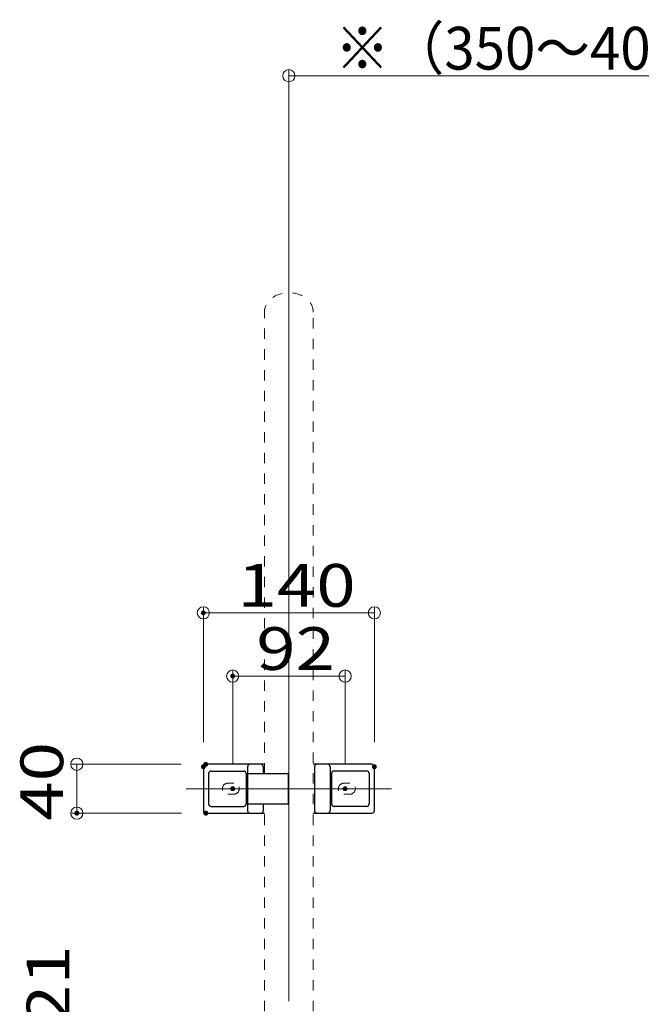
# Model space of a CAD drawing. Units: millimetres. Extents: x -1999 to 2001, y -1385 to 1385.
# Drawn here: x -14 to 495, y -523 to 282 of the extents above; entities that cross this region are included whole.
import ezdxf

# ---------------------------------------------------------------- set-up
doc = ezdxf.new("R2010")
doc.units = ezdxf.units.MM
doc.header["$LTSCALE"] = 10
doc.linetypes.add('JWW_CENTERX2', pattern=[27.093333, 22.013333, -1.693333, 1.693333, -1.693333])
doc.linetypes.add('JWW_DASHED1', pattern=[1.693333, 0.846667, -0.846667])
for name, color, linetype in [('10ユーザー', 7, 'Continuous'), ('CENTER', 7, 'Continuous'), ('ホルダー', 7, 'Continuous'), ('一般寸法', 7, 'Continuous')]:
    doc.layers.add(name, color=color, linetype=linetype)
doc.styles.add('ＭＳ ゴシック', font='msgothic.ttc', dxfattribs={"height": 1})

# ---------------------------------------------------------------- blocks, each defined once
blk = doc.blocks.new('_ORIGIN_0-2_')
at = {"layer": '一般寸法', "color": 1, "linetype": 'Continuous', "lineweight": 5}
blk.add_line((0, 0), (-1, 0), dxfattribs=at)
blk.add_circle((0, 0), 0.5, dxfattribs=at)
blk = doc.blocks.new('_ORIGIN_0-9_')
at = {"layer": '10ユーザー', "color": 1, "linetype": 'Continuous', "lineweight": 5}
blk.add_line((0, 0), (-1, 0), dxfattribs=at)
blk.add_circle((0, 0), 0.5, dxfattribs=at)
blk = doc.blocks.new('_ORIGIN_0-C_')
at = {"layer": 'ホルダー', "color": 1, "linetype": 'Continuous', "lineweight": 5}
blk.add_line((0, 0), (-1, 0), dxfattribs=at)
blk.add_circle((0, 0), 0.5, dxfattribs=at)

msp = doc.modelspace()

# ---------------------------------------------------------------- linework, layer by layer
at = {"color": 7, "linetype": 'JWW_DASHED1', "lineweight": 9}
for p, q in [((186.44, -334.52), (186.44, 42.98)), ((226.44, -647.65), (226.44, 42.98)), ((186.44, -647.65), (186.44, -359.52))]:
    msp.add_line(p, q, dxfattribs=at)
at = {"color": 6, "linetype": 'JWW_DASHED1', "lineweight": 9}
for p, q in [((161.44, -342.56), (156.44, -342.56)), ((256.44, -342.56), (251.44, -342.56)), ((156.44, -351.47), (161.44, -351.47)), ((251.44, -351.47), (256.44, -351.47))]:
    msp.add_line(p, q, dxfattribs=at)
for centre, start, end in [((156.44, -347.02), 90, 270), ((161.44, -347.02), 270, 90), ((251.44, -347.02), 90, 270), ((256.44, -347.02), 270, 90)]:
    msp.add_arc(centre, 4.46, start, end, dxfattribs=at)
at = {"color": 7, "linetype": 'JWW_DASHED1', "lineweight": 9}
msp.add_ellipse((206.44, 42.98), major_axis=(20, 0), ratio=0.8, start_param=0, end_param=3.141593, dxfattribs=at)
at = {"layer": '10ユーザー', "color": 1, "linetype": 'Continuous', "lineweight": 5}
for p, q in [((118.38, -327.02), (27.85, -327.02)), ((32.85, -337.02), (32.85, -357.02)), ((118.44, -367.02), (27.85, -367.02))]:
    msp.add_line(p, q, dxfattribs=at)
at = {"layer": 'CENTER', "color": 1, "linetype": 'JWW_CENTERX2', "lineweight": 9}
msp.add_line((122.44, -347.02), (290.44, -347.02), dxfattribs=at)
at = {"layer": 'DEFPOINTS', "color": 7, "linetype": 'Continuous', "lineweight": 5, "const_width": 2}
for points in [[(137.44, -203.08, 0.414214), (136.44, -202.08, 0.414214), (135.44, -203.08, 0.414214), (136.44, -204.08, 0.414214)], [(161.44, -254.8, 0.414214), (160.44, -253.8, 0.414214), (159.44, -254.8, 0.414214), (160.44, -255.8, 0.414214)], [(137.44, -329.02, 0.414214), (136.44, -328.02, 0.414214), (135.44, -329.02, 0.414214), (136.44, -330.02, 0.414214)], [(139.38, -327.02, 0.414214), (138.38, -326.02, 0.414214), (137.38, -327.02, 0.414214), (138.38, -328.02, 0.414214)], [(277.44, -329.02, 0.414214), (276.44, -328.02, 0.414214), (275.44, -329.02, 0.414214), (276.44, -330.02, 0.414214)], [(161.44, -347.02, 0.414214), (160.44, -346.02, 0.414214), (159.44, -347.02, 0.414214), (160.44, -348.02, 0.414214)], [(253.44, -347.02, 0.414214), (252.44, -346.02, 0.414214), (251.44, -347.02, 0.414214), (252.44, -348.02, 0.414214)], [(33.85, -367.02, 0.414214), (32.85, -366.02, 0.414214), (31.85, -367.02, 0.414214), (32.85, -368.02, 0.414214)], [(139.44, -367.02, 0.414214), (138.44, -366.02, 0.414214), (137.44, -367.02, 0.414214), (138.44, -368.02, 0.414214)]]:
    msp.add_lwpolyline(points, format="xyb", close=True, dxfattribs=at)
at = {"layer": 'ホルダー', "color": 1, "linetype": 'Continuous', "lineweight": 5}
for p, q in [((136.44, -309.02), (136.44, -198.08)), ((276.44, -309.02), (276.44, -198.08)), ((266.44, -203.08), (146.44, -203.08))]:
    msp.add_line(p, q, dxfattribs=at)
at = {"layer": 'ホルダー', "color": 3, "linetype": 'Continuous', "lineweight": 30}
for p, q in [((136.44, -329.02), (136.44, -365.02)), ((186.44, -327.02), (138.44, -327.02)), ((172.64, -329.02), (172.64, -365.02)), ((185.44, -329.02), (185.44, -334.52)), ((274.44, -327.02), (226.44, -327.02)), ((227.44, -329.02), (227.44, -365.02)), ((240.24, -329.02), (240.24, -365.02)), ((276.44, -365.02), (276.44, -329.02)), ((140.74, -334.52), (140.74, -359.52)), ((142.74, -332.52), (169.44, -332.52)), ((171.44, -334.52), (171.44, -359.52)), ((173.14, -334.52), (205.44, -334.52)), ((205.94, -335.02), (205.94, -359.02)), ((241.44, -334.52), (241.44, -359.52)), ((270.14, -332.52), (243.44, -332.52)), ((272.14, -334.52), (272.14, -359.52)), ((142.74, -361.52), (169.44, -361.52)), ((173.14, -359.52), (205.44, -359.52)), ((185.44, -359.52), (185.44, -365.02)), ((270.14, -361.52), (243.44, -361.52)), ((138.44, -367.02), (186.44, -367.02)), ((226.44, -367.02), (274.44, -367.02))]:
    msp.add_line(p, q, dxfattribs=at)
for centre, radius, start, end in [((138.44, -329.02), 2, 90, 180), ((174.64, -329.02), 2, 90, 180), ((183.44, -329.02), 2, 0, 90), ((229.44, -329.02), 2, 90, 180), ((238.24, -329.02), 2, 0, 90), ((274.44, -329.02), 2, 0, 90), ((142.74, -334.52), 2, 90, 180), ((169.44, -334.52), 2, 0, 90), ((173.14, -335.02), 0.5, 90, 180), ((205.44, -335.02), 0.5, 0, 90), ((243.44, -334.52), 2, 90, 180), ((270.14, -334.52), 2, 0, 90), ((142.74, -359.52), 2, 180, 270), ((169.44, -359.52), 2, 270, 0), ((173.14, -359.02), 0.5, 180, 270), ((205.44, -359.02), 0.5, 270, 0), ((243.44, -359.52), 2, 180, 270), ((270.14, -359.52), 2, 270, 0), ((138.44, -365.02), 2, 180, 270), ((174.64, -365.02), 2, 180, 270), ((183.44, -365.02), 2, 270, 0), ((229.44, -365.02), 2, 180, 270), ((238.24, -365.02), 2, 270, 0), ((274.44, -365.02), 2, 270, 0)]:
    msp.add_arc(centre, radius, start, end, dxfattribs=at)
at = {"layer": '一般寸法', "color": 1, "linetype": 'Continuous', "lineweight": 5}
for p, q in [((206.44, -520.96), (206.44, 241.57)), ((216.44, 236.57), (546.44, 236.57)), ((160.44, -327.02), (160.44, -249.8)), ((252.44, -327.02), (252.44, -249.8)), ((242.44, -254.8), (170.44, -254.8))]:
    msp.add_line(p, q, dxfattribs=at)

# ---------------------------------------------------------------- block references
at = {"layer": '10ユーザー', "color": 1, "linetype": 'Continuous', "lineweight": 5, "xscale": 10, "yscale": 10}
for p, rotation in [((32.85, -327.02), 90), ((32.85, -367.02), 270)]:
    msp.add_blockref('_ORIGIN_0-9_', p, dxfattribs=dict(at, rotation=rotation))
at = {"layer": 'ホルダー', "color": 1, "linetype": 'Continuous', "lineweight": 5, "xscale": 10, "yscale": 10, "rotation": 180}
msp.add_blockref('_ORIGIN_0-C_', (136.44, -203.08), dxfattribs=at)
at = {"layer": 'ホルダー', "color": 1, "linetype": 'Continuous', "lineweight": 5, "xscale": 10, "yscale": 10}
msp.add_blockref('_ORIGIN_0-C_', (276.44, -203.08), dxfattribs=at)
at = {"layer": '一般寸法', "color": 1, "linetype": 'Continuous', "lineweight": 5, "xscale": 10, "yscale": 10, "rotation": 180}
for p in [(206.44, 236.57), (160.44, -254.8)]:
    msp.add_blockref('_ORIGIN_0-2_', p, dxfattribs=at)
at = {"layer": '一般寸法', "color": 1, "linetype": 'Continuous', "lineweight": 5, "xscale": 10, "yscale": 10}
msp.add_blockref('_ORIGIN_0-2_', (252.44, -254.8), dxfattribs=at)

# ---------------------------------------------------------------- texts
at = {"color": 2, "linetype": 'Continuous', "lineweight": 5, "style": 'ＭＳ ゴシック', "width": 1.216841}
msp.add_text('21', height=34.976, rotation=90, dxfattribs=at).set_placement((26.79, -539.66))
at = {"layer": '10ユーザー', "color": 2, "linetype": 'Continuous', "lineweight": 5, "style": 'ＭＳ ゴシック', "width": 1.216841}
msp.add_text('40', height=34.976, rotation=90, dxfattribs=at).set_placement((21.65, -373.23))
at = {"layer": 'ホルダー', "color": 2, "linetype": 'Continuous', "lineweight": 30, "style": 'ＭＳ ゴシック', "width": 1.216841}
msp.add_text('140', height=34.976, dxfattribs=at).set_placement((164.44, -198.08))
at = {"layer": '一般寸法', "color": 2, "linetype": 'Continuous', "lineweight": 5, "style": 'ＭＳ ゴシック'}
for s, width, p in [('※（350～400）', 0.937791, (244.21, 241.57)), ('92', 1.216841, (179.77, -249.8))]:
    msp.add_text(s, height=34.976, dxfattribs=dict(at, width=width)).set_placement(p)

doc.saveas('drawing.dxf')
